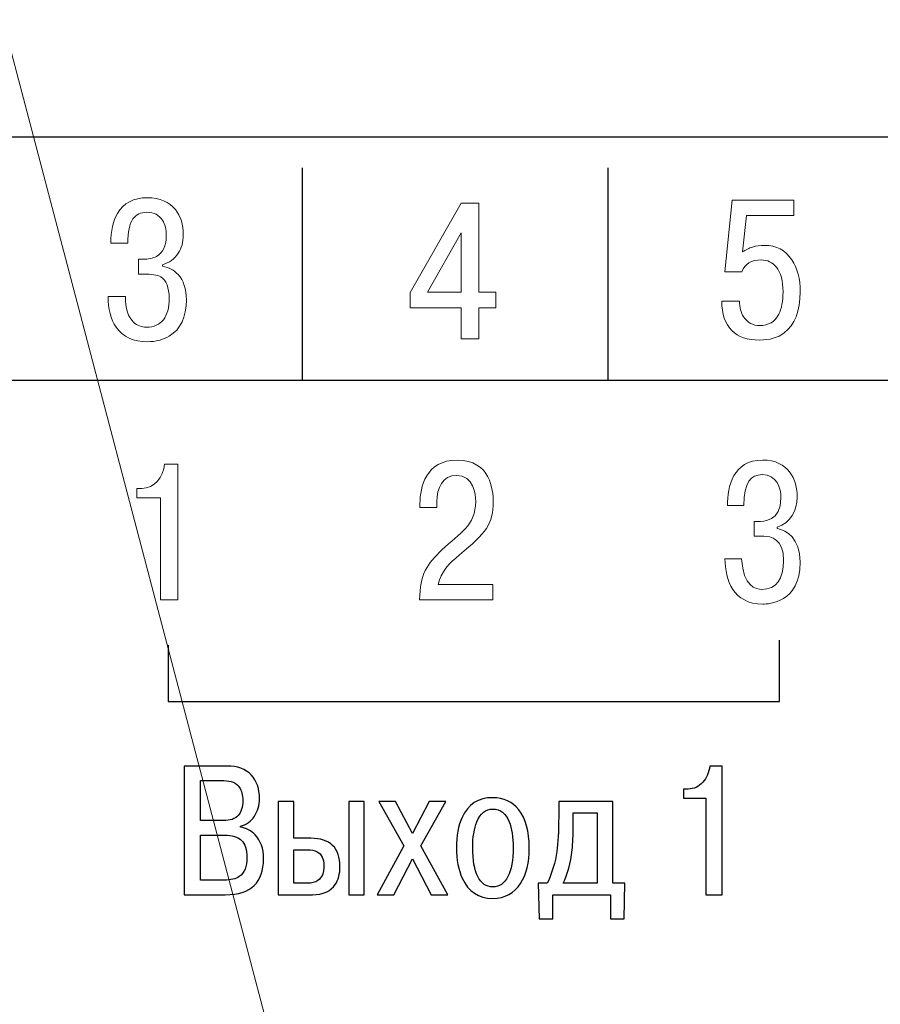
# Model space of a CAD drawing. Units: millimetres. Extents: x 0 to 420, y 0 to 297.
# Drawn here: x 309 to 323, y 210 to 227 of the extents above; entities that cross this region are included whole.
import ezdxf
from ezdxf.lldxf.tags import DXFTag

# ---------------------------------------------------------------- set-up
doc = ezdxf.new("R2010")
doc.units = ezdxf.units.MM
doc.layers.get('0').update_dxf_attribs({"color": 255})
doc.layers.add('Layer 2', color=7, linetype='Continuous')
tags = doc.linetypes.add('New Line6', pattern=[0.5, 0.2, -0.3]).pattern_tags.tags
tags[6:7] = [DXFTag(74, 4), DXFTag(75, 0), DXFTag(340, '0'), DXFTag(46, 1.0), DXFTag(50, 0.0), DXFTag(44, 0.0), DXFTag(45, 0.0)]
tags[4:5] = [DXFTag(74, 4), DXFTag(75, 0), DXFTag(340, '0'), DXFTag(46, 1.0), DXFTag(50, 0.0), DXFTag(44, 0.0), DXFTag(45, 0.0)]

msp = doc.modelspace()

# ---------------------------------------------------------------- linework, layer by layer
at = {"color": 7, "linetype": 'New Line6', "lineweight": 15, "ltscale": 5}
msp.add_line((333.879, 131.506), (306.065, 237.213), dxfattribs=at)
at = {"layer": 'Layer 2'}
for points, knots in [([(299.231, 171.644), (299.231, 171.644), (299.231, 224.644), (299.231, 224.644), (299.231, 224.644), (299.231, 224.644), (378.231, 224.644), (378.231, 224.644), (378.231, 224.644), (378.231, 224.644), (378.231, 171.644), (378.231, 171.644), (378.231, 171.644), (378.231, 171.644), (299.231, 171.644), (299.231, 171.644)], [0, 0, 0, 0, 0.2, 0.2, 0.2, 0.2, 0.4, 0.4, 0.4, 0.4, 0.6, 0.6, 0.6, 0.6, 1, 1, 1, 1]), ([(299.231, 171.644), (299.231, 171.644), (299.231, 224.644), (299.231, 224.644), (299.231, 224.644), (299.231, 224.644), (378.231, 224.644), (378.231, 224.644), (378.231, 224.644), (378.231, 224.644), (378.231, 171.644), (378.231, 171.644), (378.231, 171.644), (378.231, 171.644), (299.231, 171.644), (299.231, 171.644)], [0, 0, 0, 0, 0.2, 0.2, 0.2, 0.2, 0.4, 0.4, 0.4, 0.4, 0.6, 0.6, 0.6, 0.6, 1, 1, 1, 1]), ([(311.835, 214.356), (311.835, 214.356), (312.532, 214.356), (312.532, 214.356), (312.532, 214.356), (312.708, 214.356), (312.841, 214.308), (312.932, 214.211), (312.932, 214.211), (313.022, 214.115), (313.067, 213.985), (313.067, 213.821), (313.067, 213.821), (313.067, 213.715), (313.039, 213.619), (312.984, 213.535), (312.984, 213.535), (312.929, 213.451), (312.852, 213.397), (312.754, 213.373), (312.754, 213.373), (312.754, 213.373), (312.754, 213.358), (312.754, 213.358), (312.754, 213.358), (312.85, 213.34), (312.932, 213.297), (312.998, 213.229), (312.998, 213.229), (313.088, 213.135), (313.133, 213.005), (313.133, 212.838), (313.133, 212.838), (313.133, 212.648), (313.082, 212.503), (312.98, 212.402), (312.98, 212.402), (312.877, 212.302), (312.72, 212.252), (312.508, 212.252), (312.508, 212.252), (312.508, 212.252), (311.835, 212.252), (311.835, 212.252), (311.835, 212.252), (311.835, 212.252), (311.835, 214.356), (311.835, 214.356)], [0, 0, 0, 0, 0.076923, 0.076923, 0.076923, 0.076923, 0.153846, 0.153846, 0.153846, 0.153846, 0.230769, 0.230769, 0.230769, 0.230769, 0.307692, 0.307692, 0.307692, 0.307692, 0.384615, 0.384615, 0.384615, 0.384615, 0.461538, 0.461538, 0.461538, 0.461538, 0.538462, 0.538462, 0.538462, 0.538462, 0.615385, 0.615385, 0.615385, 0.615385, 0.692308, 0.692308, 0.692308, 0.692308, 0.769231, 0.769231, 0.769231, 0.769231, 0.846154, 0.846154, 0.846154, 0.846154, 1, 1, 1, 1]), ([(320, 213.833), (320, 213.833), (320, 213.98), (320, 213.98), (320, 213.98), (320, 213.98), (320.075, 213.98), (320.075, 213.98), (320.075, 213.98), (320.169, 213.98), (320.249, 214.017), (320.315, 214.09), (320.315, 214.09), (320.381, 214.163), (320.419, 214.252), (320.429, 214.356), (320.429, 214.356), (320.429, 214.356), (320.631, 214.356), (320.631, 214.356), (320.631, 214.356), (320.631, 214.356), (320.631, 212.252), (320.631, 212.252), (320.631, 212.252), (320.631, 212.252), (320.366, 212.252), (320.366, 212.252), (320.366, 212.252), (320.366, 212.252), (320.366, 213.833), (320.366, 213.833), (320.366, 213.833), (320.366, 213.833), (320, 213.833), (320, 213.833)], [0, 0, 0, 0, 0.1, 0.1, 0.1, 0.1, 0.2, 0.2, 0.2, 0.2, 0.3, 0.3, 0.3, 0.3, 0.4, 0.4, 0.4, 0.4, 0.5, 0.5, 0.5, 0.5, 0.6, 0.6, 0.6, 0.6, 0.7, 0.7, 0.7, 0.7, 0.8, 0.8, 0.8, 0.8, 1, 1, 1, 1]), ([(312.102, 214.118), (312.102, 214.118), (312.102, 213.463), (312.102, 213.463), (312.102, 213.463), (312.102, 213.463), (312.475, 213.463), (312.475, 213.463), (312.475, 213.463), (312.585, 213.463), (312.666, 213.491), (312.717, 213.546), (312.717, 213.546), (312.768, 213.601), (312.793, 213.683), (312.793, 213.791), (312.793, 213.791), (312.793, 213.883), (312.775, 213.955), (312.739, 214.007), (312.739, 214.007), (312.689, 214.081), (312.604, 214.118), (312.484, 214.118), (312.484, 214.118), (312.484, 214.118), (312.102, 214.118), (312.102, 214.118)], [0, 0, 0, 0, 0.125, 0.125, 0.125, 0.125, 0.25, 0.25, 0.25, 0.25, 0.375, 0.375, 0.375, 0.375, 0.5, 0.5, 0.5, 0.5, 0.625, 0.625, 0.625, 0.625, 0.75, 0.75, 0.75, 0.75, 1, 1, 1, 1]), ([(313.373, 213.779), (313.373, 213.779), (313.626, 213.779), (313.626, 213.779), (313.626, 213.779), (313.626, 213.779), (313.626, 213.175), (313.626, 213.175), (313.626, 213.175), (313.626, 213.175), (313.905, 213.175), (313.905, 213.175), (313.905, 213.175), (314.064, 213.175), (314.183, 213.136), (314.263, 213.058), (314.263, 213.058), (314.343, 212.979), (314.383, 212.863), (314.383, 212.709), (314.383, 212.709), (314.383, 212.591), (314.357, 212.494), (314.305, 212.418), (314.305, 212.418), (314.229, 212.307), (314.105, 212.252), (313.932, 212.252), (313.932, 212.252), (313.932, 212.252), (313.373, 212.252), (313.373, 212.252), (313.373, 212.252), (313.373, 212.252), (313.373, 213.779), (313.373, 213.779)], [0, 0, 0, 0, 0.1, 0.1, 0.1, 0.1, 0.2, 0.2, 0.2, 0.2, 0.3, 0.3, 0.3, 0.3, 0.4, 0.4, 0.4, 0.4, 0.5, 0.5, 0.5, 0.5, 0.6, 0.6, 0.6, 0.6, 0.7, 0.7, 0.7, 0.7, 0.8, 0.8, 0.8, 0.8, 1, 1, 1, 1]), ([(314.526, 213.779), (314.526, 213.779), (314.779, 213.779), (314.779, 213.779), (314.779, 213.779), (314.779, 213.779), (314.779, 212.252), (314.779, 212.252), (314.779, 212.252), (314.779, 212.252), (314.526, 212.252), (314.526, 212.252), (314.526, 212.252), (314.526, 212.252), (314.526, 213.779), (314.526, 213.779)], [0, 0, 0, 0, 0.2, 0.2, 0.2, 0.2, 0.4, 0.4, 0.4, 0.4, 0.6, 0.6, 0.6, 0.6, 1, 1, 1, 1]), ([(315.567, 213.254), (315.567, 213.254), (315.844, 213.779), (315.844, 213.779), (315.844, 213.779), (315.844, 213.779), (316.114, 213.779), (316.114, 213.779), (316.114, 213.779), (316.114, 213.779), (315.705, 213.049), (315.705, 213.049), (315.705, 213.049), (315.705, 213.049), (316.144, 212.252), (316.144, 212.252), (316.144, 212.252), (316.144, 212.252), (315.873, 212.252), (315.873, 212.252), (315.873, 212.252), (315.873, 212.252), (315.567, 212.839), (315.567, 212.839), (315.567, 212.839), (315.567, 212.839), (315.261, 212.252), (315.261, 212.252), (315.261, 212.252), (315.261, 212.252), (314.99, 212.252), (314.99, 212.252), (314.99, 212.252), (314.99, 212.252), (315.429, 213.049), (315.429, 213.049), (315.429, 213.049), (315.429, 213.049), (315.02, 213.779), (315.02, 213.779), (315.02, 213.779), (315.02, 213.779), (315.291, 213.779), (315.291, 213.779), (315.291, 213.779), (315.291, 213.779), (315.567, 213.254), (315.567, 213.254)], [0, 0, 0, 0, 0.076923, 0.076923, 0.076923, 0.076923, 0.153846, 0.153846, 0.153846, 0.153846, 0.230769, 0.230769, 0.230769, 0.230769, 0.307692, 0.307692, 0.307692, 0.307692, 0.384615, 0.384615, 0.384615, 0.384615, 0.461538, 0.461538, 0.461538, 0.461538, 0.538462, 0.538462, 0.538462, 0.538462, 0.615385, 0.615385, 0.615385, 0.615385, 0.692308, 0.692308, 0.692308, 0.692308, 0.769231, 0.769231, 0.769231, 0.769231, 0.846154, 0.846154, 0.846154, 0.846154, 1, 1, 1, 1]), ([(316.288, 213.019), (316.288, 213.217), (316.318, 213.382), (316.379, 213.514), (316.379, 213.514), (316.477, 213.731), (316.645, 213.839), (316.883, 213.839), (316.883, 213.839), (317.062, 213.839), (317.203, 213.773), (317.307, 213.641), (317.307, 213.641), (317.421, 213.496), (317.478, 213.289), (317.478, 213.019), (317.478, 213.019), (317.478, 212.776), (317.431, 212.582), (317.337, 212.436), (317.337, 212.436), (317.233, 212.273), (317.082, 212.192), (316.883, 212.192), (316.883, 212.192), (316.647, 212.192), (316.48, 212.301), (316.382, 212.52), (316.382, 212.52), (316.319, 212.658), (316.288, 212.824), (316.288, 213.019)], [0, 0, 0, 0, 0.111111, 0.111111, 0.111111, 0.111111, 0.222222, 0.222222, 0.222222, 0.222222, 0.333333, 0.333333, 0.333333, 0.333333, 0.444444, 0.444444, 0.444444, 0.444444, 0.555556, 0.555556, 0.555556, 0.555556, 0.666667, 0.666667, 0.666667, 0.666667, 0.777778, 0.777778, 0.777778, 0.777778, 1, 1, 1, 1]), ([(317.623, 212.439), (317.623, 212.439), (317.773, 212.439), (317.773, 212.439), (317.773, 212.439), (317.851, 212.607), (317.903, 212.781), (317.929, 212.961), (317.929, 212.961), (317.949, 213.098), (317.959, 213.285), (317.959, 213.523), (317.959, 213.523), (317.959, 213.523), (317.959, 213.779), (317.959, 213.779), (317.959, 213.779), (317.959, 213.779), (318.843, 213.779), (318.843, 213.779), (318.843, 213.779), (318.843, 213.779), (318.843, 212.439), (318.843, 212.439), (318.843, 212.439), (318.843, 212.439), (319.041, 212.439), (319.041, 212.439), (319.041, 212.439), (319.041, 212.439), (319.029, 211.856), (319.029, 211.856), (319.029, 211.856), (319.029, 211.856), (318.804, 211.856), (318.804, 211.856), (318.804, 211.856), (318.804, 211.856), (318.804, 212.252), (318.804, 212.252), (318.804, 212.252), (318.804, 212.252), (317.863, 212.252), (317.863, 212.252), (317.863, 212.252), (317.863, 212.252), (317.863, 211.856), (317.863, 211.856), (317.863, 211.856), (317.863, 211.856), (317.641, 211.856), (317.641, 211.856), (317.641, 211.856), (317.641, 211.856), (317.623, 212.439), (317.623, 212.439)], [0, 0, 0, 0, 0.066667, 0.066667, 0.066667, 0.066667, 0.133333, 0.133333, 0.133333, 0.133333, 0.2, 0.2, 0.2, 0.2, 0.266667, 0.266667, 0.266667, 0.266667, 0.333333, 0.333333, 0.333333, 0.333333, 0.4, 0.4, 0.4, 0.4, 0.466667, 0.466667, 0.466667, 0.466667, 0.533333, 0.533333, 0.533333, 0.533333, 0.6, 0.6, 0.6, 0.6, 0.666667, 0.666667, 0.666667, 0.666667, 0.733333, 0.733333, 0.733333, 0.733333, 0.8, 0.8, 0.8, 0.8, 0.866667, 0.866667, 0.866667, 0.866667, 1, 1, 1, 1]), ([(316.553, 213.019), (316.553, 212.816), (316.581, 212.659), (316.638, 212.547), (316.638, 212.547), (316.696, 212.435), (316.777, 212.378), (316.883, 212.378), (316.883, 212.378), (316.987, 212.378), (317.069, 212.435), (317.127, 212.548), (317.127, 212.548), (317.185, 212.661), (317.214, 212.818), (317.214, 213.019), (317.214, 213.019), (317.214, 213.195), (317.192, 213.337), (317.148, 213.445), (317.148, 213.445), (317.092, 213.583), (317.004, 213.652), (316.883, 213.652), (316.883, 213.652), (316.767, 213.652), (316.68, 213.583), (316.622, 213.445), (316.622, 213.445), (316.576, 213.333), (316.553, 213.191), (316.553, 213.019)], [0, 0, 0, 0, 0.111111, 0.111111, 0.111111, 0.111111, 0.222222, 0.222222, 0.222222, 0.222222, 0.333333, 0.333333, 0.333333, 0.333333, 0.444444, 0.444444, 0.444444, 0.444444, 0.555556, 0.555556, 0.555556, 0.555556, 0.666667, 0.666667, 0.666667, 0.666667, 0.777778, 0.777778, 0.777778, 0.777778, 1, 1, 1, 1]), ([(318.031, 212.439), (318.031, 212.439), (318.587, 212.439), (318.587, 212.439), (318.587, 212.439), (318.587, 212.439), (318.587, 213.592), (318.587, 213.592), (318.587, 213.592), (318.587, 213.592), (318.197, 213.592), (318.197, 213.592), (318.197, 213.592), (318.197, 213.592), (318.197, 213.379), (318.197, 213.379), (318.197, 213.379), (318.197, 213.223), (318.191, 213.092), (318.179, 212.985), (318.179, 212.985), (318.155, 212.769), (318.105, 212.587), (318.031, 212.439)], [0, 0, 0, 0, 0.142857, 0.142857, 0.142857, 0.142857, 0.285714, 0.285714, 0.285714, 0.285714, 0.428571, 0.428571, 0.428571, 0.428571, 0.571429, 0.571429, 0.571429, 0.571429, 0.714286, 0.714286, 0.714286, 0.714286, 1, 1, 1, 1]), ([(312.102, 213.226), (312.102, 213.226), (312.102, 212.49), (312.102, 212.49), (312.102, 212.49), (312.102, 212.49), (312.49, 212.49), (312.49, 212.49), (312.49, 212.49), (312.598, 212.49), (312.68, 212.509), (312.736, 212.547), (312.736, 212.547), (312.82, 212.605), (312.862, 212.71), (312.862, 212.862), (312.862, 212.862), (312.862, 212.99), (312.833, 213.083), (312.774, 213.14), (312.774, 213.14), (312.715, 213.197), (312.62, 213.226), (312.49, 213.226), (312.49, 213.226), (312.49, 213.226), (312.102, 213.226), (312.102, 213.226)], [0, 0, 0, 0, 0.125, 0.125, 0.125, 0.125, 0.25, 0.25, 0.25, 0.25, 0.375, 0.375, 0.375, 0.375, 0.5, 0.5, 0.5, 0.5, 0.625, 0.625, 0.625, 0.625, 0.75, 0.75, 0.75, 0.75, 1, 1, 1, 1]), ([(313.626, 212.988), (313.626, 212.988), (313.626, 212.439), (313.626, 212.439), (313.626, 212.439), (313.626, 212.439), (313.845, 212.439), (313.845, 212.439), (313.845, 212.439), (313.921, 212.439), (313.98, 212.454), (314.022, 212.484), (314.022, 212.484), (314.087, 212.53), (314.119, 212.611), (314.119, 212.727), (314.119, 212.727), (314.119, 212.839), (314.083, 212.915), (314.01, 212.955), (314.01, 212.955), (313.97, 212.977), (313.917, 212.988), (313.851, 212.988), (313.851, 212.988), (313.851, 212.988), (313.626, 212.988), (313.626, 212.988)], [0, 0, 0, 0, 0.125, 0.125, 0.125, 0.125, 0.25, 0.25, 0.25, 0.25, 0.375, 0.375, 0.375, 0.375, 0.5, 0.5, 0.5, 0.5, 0.625, 0.625, 0.625, 0.625, 0.75, 0.75, 0.75, 0.75, 1, 1, 1, 1])]:
    msp.add_open_spline(points, degree=3, knots=knots, dxfattribs=at)
at = {"layer": 'Layer 2', "lineweight": 30}
for points in [[(313.769, 220.675), (313.769, 220.675), (313.769, 224.145), (313.769, 224.145)], [(318.769, 220.675), (318.769, 220.675), (318.769, 224.145), (318.769, 224.145)], [(299.231, 220.667), (299.231, 220.667), (378.231, 220.667), (378.231, 220.667)]]:
    msp.add_open_spline(points, degree=3, dxfattribs=at)
at = {"layer": 'Layer 2', "lineweight": 9}
for points, knots in [([(310.591, 222.041), (310.591, 222.041), (310.875, 222.041), (310.875, 222.041), (310.875, 222.041), (310.875, 221.84), (310.92, 221.698), (311.008, 221.616), (311.008, 221.616), (311.065, 221.563), (311.136, 221.536), (311.219, 221.536), (311.219, 221.536), (311.341, 221.536), (311.433, 221.577), (311.495, 221.658), (311.495, 221.658), (311.558, 221.74), (311.59, 221.856), (311.59, 222.006), (311.59, 222.006), (311.59, 222.186), (311.543, 222.304), (311.451, 222.359), (311.451, 222.359), (311.398, 222.39), (311.304, 222.406), (311.17, 222.406), (311.17, 222.406), (311.17, 222.406), (311.087, 222.406), (311.087, 222.406), (311.087, 222.406), (311.087, 222.406), (311.087, 222.647), (311.087, 222.647), (311.087, 222.647), (311.087, 222.647), (311.157, 222.647), (311.157, 222.647), (311.157, 222.647), (311.249, 222.647), (311.324, 222.663), (311.381, 222.695), (311.381, 222.695), (311.489, 222.756), (311.543, 222.869), (311.543, 223.032), (311.543, 223.032), (311.543, 223.135), (311.522, 223.22), (311.481, 223.286), (311.481, 223.286), (311.425, 223.372), (311.341, 223.416), (311.226, 223.416), (311.226, 223.416), (311.125, 223.416), (311.049, 223.38), (310.998, 223.308), (310.998, 223.308), (310.94, 223.225), (310.912, 223.093), (310.912, 222.911), (310.912, 222.911), (310.912, 222.911), (310.634, 222.911), (310.634, 222.911), (310.634, 222.911), (310.634, 223.112), (310.671, 223.274), (310.743, 223.397), (310.743, 223.397), (310.845, 223.568), (311.008, 223.654), (311.233, 223.654), (311.233, 223.654), (311.435, 223.654), (311.589, 223.589), (311.692, 223.46), (311.692, 223.46), (311.778, 223.352), (311.821, 223.214), (311.821, 223.044), (311.821, 223.044), (311.821, 222.93), (311.793, 222.831), (311.738, 222.746), (311.738, 222.746), (311.677, 222.651), (311.591, 222.588), (311.481, 222.559), (311.481, 222.559), (311.481, 222.559), (311.481, 222.533), (311.481, 222.533), (311.481, 222.533), (311.584, 222.514), (311.669, 222.469), (311.735, 222.397), (311.735, 222.397), (311.826, 222.299), (311.871, 222.162), (311.871, 221.984), (311.871, 221.984), (311.871, 221.7), (311.777, 221.502), (311.59, 221.39), (311.59, 221.39), (311.488, 221.329), (311.37, 221.298), (311.236, 221.298), (311.236, 221.298), (311.004, 221.298), (310.834, 221.377), (310.723, 221.536), (310.723, 221.536), (310.635, 221.665), (310.591, 221.834), (310.591, 222.041)], [0, 0, 0, 0, 0.032258, 0.032258, 0.032258, 0.032258, 0.064516, 0.064516, 0.064516, 0.064516, 0.096774, 0.096774, 0.096774, 0.096774, 0.129032, 0.129032, 0.129032, 0.129032, 0.16129, 0.16129, 0.16129, 0.16129, 0.193548, 0.193548, 0.193548, 0.193548, 0.225806, 0.225806, 0.225806, 0.225806, 0.258065, 0.258065, 0.258065, 0.258065, 0.290323, 0.290323, 0.290323, 0.290323, 0.322581, 0.322581, 0.322581, 0.322581, 0.354839, 0.354839, 0.354839, 0.354839, 0.387097, 0.387097, 0.387097, 0.387097, 0.419355, 0.419355, 0.419355, 0.419355, 0.451613, 0.451613, 0.451613, 0.451613, 0.483871, 0.483871, 0.483871, 0.483871, 0.516129, 0.516129, 0.516129, 0.516129, 0.548387, 0.548387, 0.548387, 0.548387, 0.580645, 0.580645, 0.580645, 0.580645, 0.612903, 0.612903, 0.612903, 0.612903, 0.645161, 0.645161, 0.645161, 0.645161, 0.677419, 0.677419, 0.677419, 0.677419, 0.709677, 0.709677, 0.709677, 0.709677, 0.741935, 0.741935, 0.741935, 0.741935, 0.774194, 0.774194, 0.774194, 0.774194, 0.806452, 0.806452, 0.806452, 0.806452, 0.83871, 0.83871, 0.83871, 0.83871, 0.870968, 0.870968, 0.870968, 0.870968, 0.903226, 0.903226, 0.903226, 0.903226, 0.935484, 0.935484, 0.935484, 0.935484, 1, 1, 1, 1]), ([(320.626, 221.96), (320.626, 221.96), (320.917, 221.96), (320.917, 221.96), (320.917, 221.96), (320.917, 221.861), (320.939, 221.776), (320.983, 221.706), (320.983, 221.706), (321.043, 221.611), (321.131, 221.563), (321.248, 221.563), (321.248, 221.563), (321.391, 221.563), (321.494, 221.625), (321.558, 221.748), (321.558, 221.748), (321.605, 221.839), (321.628, 221.96), (321.628, 222.113), (321.628, 222.113), (321.628, 222.293), (321.591, 222.428), (321.519, 222.519), (321.519, 222.519), (321.455, 222.597), (321.372, 222.637), (321.271, 222.637), (321.271, 222.637), (321.11, 222.637), (321.004, 222.572), (320.953, 222.443), (320.953, 222.443), (320.953, 222.443), (320.675, 222.443), (320.675, 222.443), (320.675, 222.443), (320.675, 222.443), (320.798, 223.615), (320.798, 223.615), (320.798, 223.615), (320.798, 223.615), (321.806, 223.615), (321.806, 223.615), (321.806, 223.615), (321.806, 223.615), (321.806, 223.364), (321.806, 223.364), (321.806, 223.364), (321.806, 223.364), (321.029, 223.364), (321.029, 223.364), (321.029, 223.364), (321.029, 223.364), (320.967, 222.767), (320.967, 222.767), (320.967, 222.767), (321.018, 222.803), (321.072, 222.83), (321.131, 222.848), (321.131, 222.848), (321.189, 222.866), (321.254, 222.875), (321.327, 222.875), (321.327, 222.875), (321.519, 222.875), (321.666, 222.796), (321.77, 222.64), (321.77, 222.64), (321.862, 222.5), (321.909, 222.325), (321.909, 222.116), (321.909, 222.116), (321.909, 221.796), (321.822, 221.572), (321.647, 221.443), (321.647, 221.443), (321.542, 221.365), (321.408, 221.325), (321.248, 221.325), (321.248, 221.325), (321.047, 221.325), (320.895, 221.377), (320.791, 221.481), (320.791, 221.481), (320.681, 221.591), (320.626, 221.751), (320.626, 221.96)], [0, 0, 0, 0, 0.043478, 0.043478, 0.043478, 0.043478, 0.086957, 0.086957, 0.086957, 0.086957, 0.130435, 0.130435, 0.130435, 0.130435, 0.173913, 0.173913, 0.173913, 0.173913, 0.217391, 0.217391, 0.217391, 0.217391, 0.26087, 0.26087, 0.26087, 0.26087, 0.304348, 0.304348, 0.304348, 0.304348, 0.347826, 0.347826, 0.347826, 0.347826, 0.391304, 0.391304, 0.391304, 0.391304, 0.434783, 0.434783, 0.434783, 0.434783, 0.478261, 0.478261, 0.478261, 0.478261, 0.521739, 0.521739, 0.521739, 0.521739, 0.565217, 0.565217, 0.565217, 0.565217, 0.608696, 0.608696, 0.608696, 0.608696, 0.652174, 0.652174, 0.652174, 0.652174, 0.695652, 0.695652, 0.695652, 0.695652, 0.73913, 0.73913, 0.73913, 0.73913, 0.782609, 0.782609, 0.782609, 0.782609, 0.826087, 0.826087, 0.826087, 0.826087, 0.869565, 0.869565, 0.869565, 0.869565, 0.913043, 0.913043, 0.913043, 0.913043, 1, 1, 1, 1]), ([(316.363, 221.855), (316.363, 221.855), (315.533, 221.855), (315.533, 221.855), (315.533, 221.855), (315.533, 221.855), (315.533, 222.106), (315.533, 222.106), (315.533, 222.106), (315.533, 222.106), (316.363, 223.566), (316.363, 223.566), (316.363, 223.566), (316.363, 223.566), (316.654, 223.566), (316.654, 223.566), (316.654, 223.566), (316.654, 223.566), (316.654, 222.109), (316.654, 222.109), (316.654, 222.109), (316.654, 222.109), (316.932, 222.109), (316.932, 222.109), (316.932, 222.109), (316.932, 222.109), (316.932, 221.855), (316.932, 221.855), (316.932, 221.855), (316.932, 221.855), (316.654, 221.855), (316.654, 221.855), (316.654, 221.855), (316.654, 221.855), (316.654, 221.344), (316.654, 221.344), (316.654, 221.344), (316.654, 221.344), (316.363, 221.344), (316.363, 221.344), (316.363, 221.344), (316.363, 221.344), (316.363, 221.855), (316.363, 221.855)], [0, 0, 0, 0, 0.083333, 0.083333, 0.083333, 0.083333, 0.166667, 0.166667, 0.166667, 0.166667, 0.25, 0.25, 0.25, 0.25, 0.333333, 0.333333, 0.333333, 0.333333, 0.416667, 0.416667, 0.416667, 0.416667, 0.5, 0.5, 0.5, 0.5, 0.583333, 0.583333, 0.583333, 0.583333, 0.666667, 0.666667, 0.666667, 0.666667, 0.75, 0.75, 0.75, 0.75, 0.833333, 0.833333, 0.833333, 0.833333, 1, 1, 1, 1]), ([(315.815, 222.109), (315.815, 222.109), (316.363, 222.109), (316.363, 222.109), (316.363, 222.109), (316.363, 222.109), (316.363, 223.08), (316.363, 223.08), (316.363, 223.08), (316.363, 223.08), (315.815, 222.109), (315.815, 222.109)], [0, 0, 0, 0, 0.25, 0.25, 0.25, 0.25, 0.5, 0.5, 0.5, 0.5, 1, 1, 1, 1]), ([(311.061, 218.743), (311.061, 218.743), (311.448, 218.743), (311.448, 218.743), (311.448, 218.743), (311.448, 218.743), (311.448, 217.073), (311.448, 217.073), (311.448, 217.073), (311.448, 217.073), (311.731, 217.073), (311.731, 217.073), (311.731, 217.073), (311.731, 217.073), (311.731, 219.296), (311.731, 219.296), (311.731, 219.296), (311.731, 219.296), (311.515, 219.296), (311.515, 219.296), (311.515, 219.296), (311.496, 219.08), (311.347, 218.899), (311.14, 218.899), (311.14, 218.899), (311.14, 218.899), (311.061, 218.899), (311.061, 218.899), (311.061, 218.899), (311.061, 218.899), (311.061, 218.743), (311.061, 218.743)], [0, 0, 0, 0, 0.111111, 0.111111, 0.111111, 0.111111, 0.222222, 0.222222, 0.222222, 0.222222, 0.333333, 0.333333, 0.333333, 0.333333, 0.444444, 0.444444, 0.444444, 0.444444, 0.555556, 0.555556, 0.555556, 0.555556, 0.666667, 0.666667, 0.666667, 0.666667, 0.777778, 0.777778, 0.777778, 0.777778, 1, 1, 1, 1]), ([(316.882, 217.324), (316.882, 217.324), (315.99, 217.324), (315.99, 217.324), (315.99, 217.324), (316.031, 217.537), (316.171, 217.673), (316.336, 217.81), (316.336, 217.81), (316.774, 218.175), (316.888, 218.305), (316.888, 218.689), (316.888, 218.689), (316.888, 218.861), (316.85, 219.362), (316.298, 219.362), (316.298, 219.362), (315.787, 219.362), (315.691, 218.915), (315.691, 218.654), (315.691, 218.654), (315.691, 218.654), (315.691, 218.588), (315.691, 218.588), (315.691, 218.588), (315.691, 218.588), (315.967, 218.588), (315.967, 218.588), (315.967, 218.588), (315.967, 218.588), (315.967, 218.683), (315.967, 218.683), (315.967, 218.683), (315.967, 218.896), (316.063, 219.112), (316.288, 219.112), (316.288, 219.112), (316.574, 219.112), (316.602, 218.8), (316.602, 218.686), (316.602, 218.686), (316.602, 218.283), (316.348, 218.178), (316.05, 217.892), (316.05, 217.892), (315.806, 217.657), (315.688, 217.499), (315.685, 217.073), (315.685, 217.073), (315.685, 217.073), (316.882, 217.073), (316.882, 217.073), (316.882, 217.073), (316.882, 217.073), (316.882, 217.324), (316.882, 217.324)], [0, 0, 0, 0, 0.066667, 0.066667, 0.066667, 0.066667, 0.133333, 0.133333, 0.133333, 0.133333, 0.2, 0.2, 0.2, 0.2, 0.266667, 0.266667, 0.266667, 0.266667, 0.333333, 0.333333, 0.333333, 0.333333, 0.4, 0.4, 0.4, 0.4, 0.466667, 0.466667, 0.466667, 0.466667, 0.533333, 0.533333, 0.533333, 0.533333, 0.6, 0.6, 0.6, 0.6, 0.666667, 0.666667, 0.666667, 0.666667, 0.733333, 0.733333, 0.733333, 0.733333, 0.8, 0.8, 0.8, 0.8, 0.866667, 0.866667, 0.866667, 0.866667, 1, 1, 1, 1]), ([(320.678, 217.749), (320.688, 217.4), (320.809, 217.006), (321.297, 217.006), (321.297, 217.006), (321.39, 217.006), (321.907, 217.022), (321.907, 217.692), (321.907, 217.692), (321.907, 218.086), (321.685, 218.213), (321.532, 218.242), (321.532, 218.242), (321.532, 218.242), (321.532, 218.267), (321.532, 218.267), (321.532, 218.267), (321.755, 218.33), (321.859, 218.543), (321.859, 218.753), (321.859, 218.753), (321.859, 219.048), (321.717, 219.362), (321.294, 219.362), (321.294, 219.362), (320.812, 219.362), (320.716, 218.931), (320.72, 218.619), (320.72, 218.619), (320.72, 218.619), (320.986, 218.619), (320.986, 218.619), (320.986, 218.619), (320.99, 219), (321.104, 219.124), (321.288, 219.124), (321.288, 219.124), (321.526, 219.124), (321.593, 218.905), (321.593, 218.74), (321.593, 218.74), (321.593, 218.359), (321.304, 218.356), (321.221, 218.356), (321.221, 218.356), (321.221, 218.356), (321.155, 218.356), (321.155, 218.356), (321.155, 218.356), (321.155, 218.356), (321.155, 218.115), (321.155, 218.115), (321.155, 218.115), (321.155, 218.115), (321.313, 218.115), (321.313, 218.115), (321.313, 218.115), (321.428, 218.115), (321.637, 218.083), (321.637, 217.715), (321.637, 217.715), (321.637, 217.422), (321.52, 217.245), (321.282, 217.245), (321.282, 217.245), (321.186, 217.245), (320.977, 217.289), (320.951, 217.749), (320.951, 217.749), (320.951, 217.749), (320.678, 217.749), (320.678, 217.749)], [0, 0, 0, 0, 0.052632, 0.052632, 0.052632, 0.052632, 0.105263, 0.105263, 0.105263, 0.105263, 0.157895, 0.157895, 0.157895, 0.157895, 0.210526, 0.210526, 0.210526, 0.210526, 0.263158, 0.263158, 0.263158, 0.263158, 0.315789, 0.315789, 0.315789, 0.315789, 0.368421, 0.368421, 0.368421, 0.368421, 0.421053, 0.421053, 0.421053, 0.421053, 0.473684, 0.473684, 0.473684, 0.473684, 0.526316, 0.526316, 0.526316, 0.526316, 0.578947, 0.578947, 0.578947, 0.578947, 0.631579, 0.631579, 0.631579, 0.631579, 0.684211, 0.684211, 0.684211, 0.684211, 0.736842, 0.736842, 0.736842, 0.736842, 0.789474, 0.789474, 0.789474, 0.789474, 0.842105, 0.842105, 0.842105, 0.842105, 0.894737, 0.894737, 0.894737, 0.894737, 1, 1, 1, 1])]:
    msp.add_open_spline(points, degree=3, knots=knots, dxfattribs=at)
at = {"layer": 'Layer 2', "lineweight": 25}
msp.add_open_spline([(311.571, 216.334), (311.571, 216.334), (311.571, 215.414), (311.571, 215.414), (311.571, 215.414), (311.571, 215.414), (321.571, 215.414), (321.571, 215.414), (321.571, 215.414), (321.571, 215.414), (321.571, 216.417), (321.571, 216.417)], degree=3, knots=[0, 0, 0, 0, 0.25, 0.25, 0.25, 0.25, 0.5, 0.5, 0.5, 0.5, 1, 1, 1, 1], dxfattribs=at)

doc.saveas('drawing.dxf')
